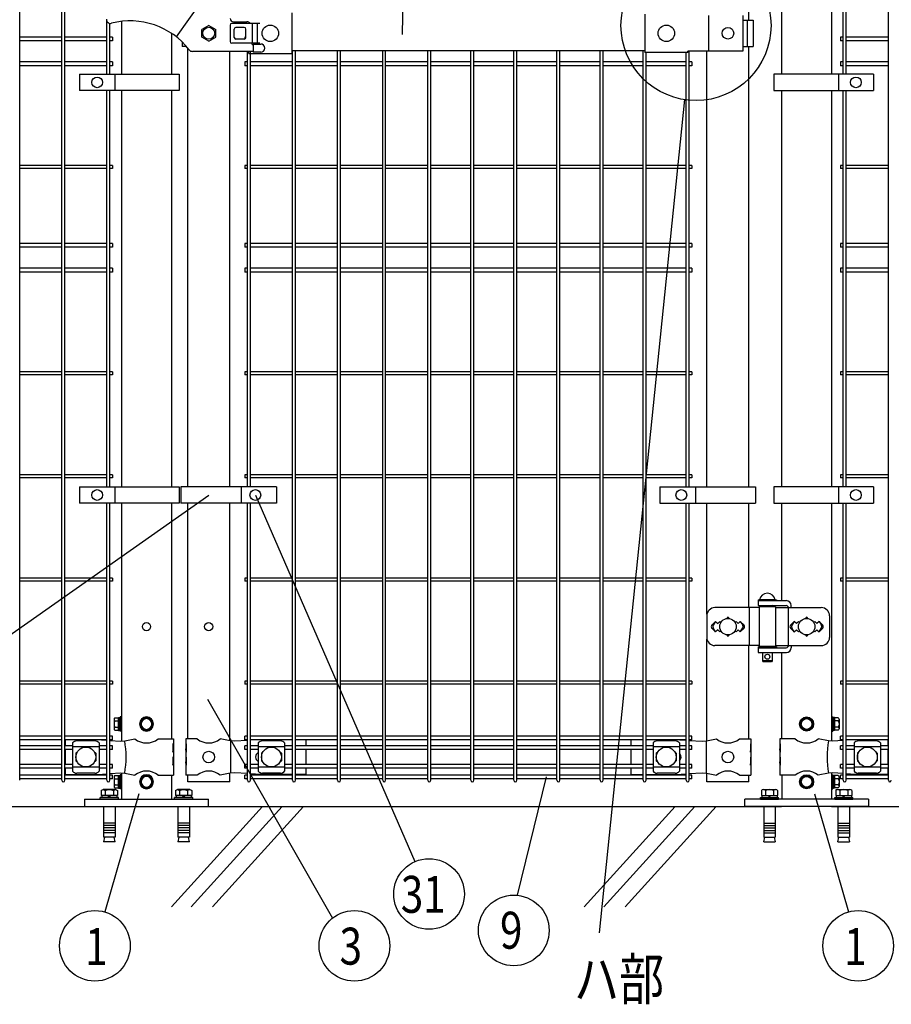
# Model space of a CAD drawing. Units: millimetres. Extents: x 98 to 7364, y 30 to 5280.
# Drawn here: x 984 to 2040, y 1880 to 3073 of the extents above; entities that cross this region are included whole.
import ezdxf

# ---------------------------------------------------------------- set-up
doc = ezdxf.new("R2010")
doc.units = ezdxf.units.MM
doc.header["$LTSCALE"] = 200
for name, color, linetype in [('HATCH', 2, 'Continuous'), ('MOJI', 6, 'Continuous'), ('SJC', 1, 'Continuous'), ('SJC2', 7, 'Continuous'), ('SUNPOU', 4, 'Continuous'), ('WAKU', 5, 'Continuous')]:
    doc.layers.add(name, color=color, linetype=linetype)
doc.styles.add('EXT08', font='ROMANS.shx', dxfattribs={"width": 0.8, "bigfont": 'EXTFONT.shx'})

# ---------------------------------------------------------------- blocks, each defined once
blk = doc.blocks.new('A$C69540A53')
at = {"layer": 'MOJI'}
for points in [[(0, 107.5), (6.5, 103.7), (6.5, 96.3), (0, 92.5), (-6.5, 96.3), (-6.5, 103.7)], [(0, 37.5), (6.5, 33.7), (6.5, 26.3), (0, 22.5), (-6.5, 26.3), (-6.5, 33.7)]]:
    blk.add_lwpolyline(points, close=True, dxfattribs=at)
for centre, radius in [((0, 100), 8.5), ((0, 100), 7.7), ((0, 100), 6.5), ((0, 30), 8.5), ((0, 30), 7.7), ((0, 30), 6.5)]:
    blk.add_circle(centre, radius, dxfattribs=at)
at = {"layer": 'SJC'}
for p, q in [((75, 9), (-75, 9)), ((-75, 0), (-75, 9)), ((75, 0), (-75, 0)), ((75, 9), (75, 0))]:
    blk.add_line(p, q, dxfattribs=at)
at = {"layer": 'SJC2'}
for p, q in [((-54.8, 19.6), (-54.8, 13.5)), ((-54.8, 13.5), (-35.2, 13.5)), ((-54.2, 13.5), (-54.2, 11)), ((-52.4, 20.5), (-37.6, 20.5)), ((-49.9, 19.6), (-49.9, 13.5)), ((-45, 13.5), (-46.4, 11)), ((-45, 11), (-43.6, 13.5)), ((-40.1, 19.6), (-40.1, 13.5)), ((-35.8, 13.5), (-35.8, 11)), ((-35.2, 19.6), (-35.2, 13.5)), ((35.2, 19.6), (35.2, 13.5)), ((35.2, 13.5), (54.8, 13.5)), ((35.8, 13.5), (35.8, 11)), ((37.6, 20.5), (52.4, 20.5)), ((40.1, 19.6), (40.1, 13.5)), ((45, 13.5), (43.6, 11)), ((45, 11), (46.4, 13.5)), ((49.9, 19.6), (49.9, 13.5)), ((54.2, 13.5), (54.2, 11)), ((54.8, 19.6), (54.8, 13.5)), ((-56, 11), (-34, 11)), ((-56, 9), (-56, 11)), ((-56, 9), (-34, 9)), ((-52, 0), (-52, -37)), ((-38, 0), (-38, -37)), ((-34, 9), (-34, 11)), ((34, 11), (56, 11)), ((34, 9), (34, 11)), ((34, 9), (56, 9)), ((38, 0), (38, -37)), ((52, 0), (52, -37)), ((56, 9), (56, 11)), ((-52, -20), (-38, -20)), ((-52, -23), (-38, -23)), ((38, -20), (52, -20)), ((38, -23), (52, -23)), ((-52, -26), (-38, -26)), ((-52, -29), (-38, -29)), ((-52, -32), (-38, -32)), ((38, -26), (52, -26)), ((38, -29), (52, -29)), ((38, -32), (52, -32)), ((-52, -37), (-38, -37)), ((-52, -42.8), (-50.8, -37)), ((-52, -42.8), (-38, -42.8)), ((-39.2, -37), (-38, -42.8)), ((38, -37), (52, -37)), ((38, -42.8), (39.2, -37)), ((38, -42.8), (52, -42.8)), ((50.8, -37), (52, -42.8))]:
    blk.add_line(p, q, dxfattribs=at)
for centre, radius, start, end in [((-52.4, 16.7), 3.82, 50, 130), ((-45, 6.6), 13.9, 69.3718, 110.6282), ((-37.6, 16.7), 3.82, 50, 130), ((37.6, 16.7), 3.82, 50, 130), ((45, 6.6), 13.9, 69.3718, 110.6282), ((52.4, 16.7), 3.82, 50, 130)]:
    blk.add_arc(centre, radius, start, end, dxfattribs=at)
blk = doc.blocks.new('A$C303D4B9D')
at = {"layer": 'MOJI'}
for p, q in [((-45.5, 28.1), (-45.5, -28.1)), ((-40.1, 37.5), (-18, 37.5)), ((-40.1, 18.7), (-18, 18.7)), ((-18, -38.5), (-18, 38.5)), ((-18, 38.5), (-8, 38.5)), ((-18, 37.5), (-18, -37.5)), ((-8, 2.9), (-18, -2.9)), ((0, 42.5), (-8, 42.5)), ((-8, 42.5), (-8, -42.5)), ((-8, -38.5), (-8, 38.5)), ((0, 42.5), (0, -42.5)), ((-40.1, -18.7), (-18, -18.7)), ((-40.1, -37.5), (-18, -37.5)), ((-18, -38.5), (-8, -38.5)), ((0, -42.5), (-8, -42.5))]:
    blk.add_line(p, q, dxfattribs=at)
for centre, radius, start, end in [((-34.7, 28.1), 10.8, 120, 240), ((-10.4, 0), 35.1, 147.75052, 212.24948), ((-34.7, -28.1), 10.8, 120, 240)]:
    blk.add_arc(centre, radius, start, end, dxfattribs=at)
blk = doc.blocks.new('A$C0D176DAF')
at = {"layer": 'MOJI'}
for p, q in [((-763.6, -876.5), (-733.6, -834.4)), ((-694.6, -858), (-678.6, -858)), ((-624, -847.3), (-624, -896.7)), ((-196, -848.9), (-196, -895.1)), ((-118.9, -850.5), (-118.9, -893.5)), ((-77.2, -850.5), (-77.2, -893.5)), ((-77.2, -856), (-64.8, -856)), ((-71.9, -856), (-71.9, -888)), ((-64.8, -856), (-64.8, -888)), ((-724.6, -862.5), (-733.1, -867.4)), ((-733.1, -876.6), (-733.1, -867.4)), ((-724.6, -862.5), (-716.1, -867.4)), ((-716.1, -876.6), (-716.1, -867.4)), ((-698.6, -862), (-698.6, -882)), ((-662.5, -860), (-696.6, -860)), ((-662.5, -860), (-696.6, -860)), ((-693.6, -877), (-693.6, -867)), ((-681.6, -865), (-691.6, -865)), ((-679.6, -877), (-679.6, -867)), ((-672.1, -860), (-672.1, -884)), ((-665.7, -860), (-665.7, -884)), ((-756.8, -882.5), (-756.8, -888)), ((-724.6, -881.5), (-733.1, -876.6)), ((-724.6, -881.5), (-716.1, -876.6)), ((-681.6, -879), (-691.6, -879)), ((-751.7, -888), (-756.8, -888)), ((-670.6, -894), (-744.4, -894)), ((-662.5, -884), (-696.6, -884)), ((-662.5, -884), (-696.6, -884)), ((-676, -896.7), (-676, -894)), ((-670.6, -885), (-661.6, -885)), ((-670.6, -885), (-670.6, -895)), ((-624, -893), (-196, -893)), ((-77.2, -893.5), (-144, -893.5)), ((-144, -895.1), (-144, -893.5)), ((-77.2, -888), (-64.8, -888)), ((-676, -896.7), (-624, -896.7)), ((-661.6, -895), (-670.6, -895)), ((-144, -895.1), (-196, -895.1)), ((-881, -921.5), (-881, -941.5)), ((-881, -921.5), (-760.5, -921.5)), ((-838.5, -921.5), (-838.5, -941.5)), ((-760.5, -921.5), (-760.5, -941.5)), ((80.9, -921.5), (-39.6, -921.5)), ((-39.6, -921.5), (-39.6, -941.5)), ((38.5, -921.5), (38.5, -941.5)), ((80.9, -921.5), (80.9, -941.5)), ((-760.5, -941.5), (-881, -941.5)), ((-39.6, -941.5), (80.9, -941.5)), ((-881, -1421.5), (-760.5, -1421.5)), ((-881, -1421.5), (-881, -1441.5)), ((-838.5, -1421.5), (-838.5, -1441.5)), ((-760.5, -1421.5), (-760.5, -1441.5)), ((-758.2, -1421.5), (-758.2, -1441.5)), ((-642.3, -1421.5), (-758.2, -1421.5)), ((-685.4, -1421.5), (-685.4, -1441.5)), ((-642.3, -1421.5), (-642.3, -1441.5)), ((-177.8, -1421.5), (-177.8, -1441.5)), ((-177.8, -1421.5), (-61.9, -1421.5)), ((-134.7, -1421.5), (-134.7, -1441.5)), ((-61.9, -1421.5), (-61.9, -1441.5)), ((80.9, -1421.5), (-39.6, -1421.5)), ((-39.6, -1421.5), (-39.6, -1441.5)), ((38.5, -1421.5), (38.5, -1441.5)), ((80.9, -1421.5), (80.9, -1441.5)), ((-760.5, -1441.5), (-881, -1441.5)), ((-642.3, -1441.5), (-758.2, -1441.5)), ((-177.8, -1441.5), (-61.9, -1441.5)), ((-39.6, -1441.5), (80.9, -1441.5)), ((-58.6, -1558.5), (-36.6, -1558.5)), ((-58.6, -1558.5), (-58.6, -1559.5)), ((-58.6, -1559.5), (-58.6, -1565.5)), ((-58.6, -1559.5), (-24.6, -1559.5)), ((-58.6, -1559.5), (-36.6, -1559.5)), ((-38.1, -1558.5), (-57.1, -1558.5)), ((-36.6, -1558.5), (-36.6, -1559.5)), ((-57.6, -1568), (-111.1, -1568)), ((-69.8, -1568), (-69.8, -1614)), ((-58.6, -1565.5), (-25, -1565.5)), ((-57.6, -1567), (-57.6, -1615)), ((-37.6, -1567), (-57.6, -1567)), ((-53.6, -1565.5), (-53.6, -1567)), ((-41.6, -1565.5), (-41.6, -1567)), ((-37.6, -1567), (-37.6, -1615)), ((-37.6, -1568), (17.7, -1568)), ((-22.4, -1567), (-22.4, -1615)), ((-18.6, -1568), (-18.6, -1565.5)), ((-121.1, -1578), (-121.1, -1604)), ((-110.4, -1584.6), (-114.7, -1588.9)), ((-110.4, -1584.6), (-113.4, -1589.4)), ((-110.4, -1584.6), (-107.9, -1587.1)), ((-107.9, -1587.1), (-105.4, -1584.6)), ((-105.4, -1584.6), (-104.1, -1586)), ((-86.8, -1586), (-85.4, -1584.6)), ((-85.4, -1584.6), (-82.9, -1587.1)), ((-82.9, -1587.1), (-80.4, -1584.6)), ((-80.4, -1584.6), (-76.2, -1588.9)), ((-80.4, -1584.6), (-77.5, -1589.4)), ((-15, -1584.6), (-19.3, -1588.9)), ((-15, -1584.6), (-18, -1589.4)), ((-12.5, -1587.1), (-15, -1584.6)), ((-10, -1584.6), (-12.5, -1587.1)), ((-8.7, -1586), (-10, -1584.6)), ((10, -1584.6), (8.6, -1586)), ((12.5, -1587.1), (10, -1584.6)), ((15, -1584.6), (12.5, -1587.1)), ((15, -1584.6), (19.2, -1588.9)), ((15, -1584.6), (17.9, -1589.4)), ((27.7, -1578), (27.7, -1604)), ((-114.7, -1593.1), (-110.4, -1597.4)), ((-110.4, -1597.4), (-113.4, -1592.6)), ((-107.9, -1594.9), (-110.4, -1597.4)), ((-105.4, -1597.4), (-107.9, -1594.9)), ((-104.1, -1596), (-105.4, -1597.4)), ((-85.4, -1597.4), (-86.8, -1596)), ((-82.9, -1594.9), (-85.4, -1597.4)), ((-80.4, -1597.4), (-82.9, -1594.9)), ((-80.4, -1597.4), (-77.5, -1592.6)), ((-76.2, -1593.1), (-80.4, -1597.4)), ((-19.3, -1593.1), (-15, -1597.4)), ((-15, -1597.4), (-18, -1592.6)), ((-15, -1597.4), (-12.5, -1594.9)), ((-12.5, -1594.9), (-10, -1597.4)), ((-10, -1597.4), (-8.7, -1596)), ((8.6, -1596), (10, -1597.4)), ((10, -1597.4), (12.5, -1594.9)), ((12.5, -1594.9), (15, -1597.4)), ((15, -1597.4), (17.9, -1592.6)), ((19.2, -1593.1), (15, -1597.4)), ((-57.6, -1614), (-111.1, -1614)), ((-58.6, -1615.5), (-36.6, -1615.5)), ((-58.6, -1615.5), (-58.6, -1616.5)), ((-58.6, -1616.5), (-58.6, -1622.5)), ((-58.6, -1616.5), (-25, -1616.5)), ((-58.6, -1616.5), (-36.6, -1616.5)), ((-58.6, -1622.5), (-24.6, -1622.5)), ((-37.6, -1615), (-57.6, -1615)), ((-53.6, -1615), (-53.6, -1615.5)), ((-53.6, -1622.5), (-53.6, -1632.5)), ((-41.6, -1615), (-41.6, -1615.5)), ((-41.6, -1622.5), (-41.6, -1632.5)), ((-37.6, -1614), (17.7, -1614)), ((-36.6, -1615.5), (-36.6, -1616.5)), ((-18.6, -1614), (-18.6, -1616.5)), ((-41.6, -1632.5), (-53.6, -1632.5)), ((-53.6, -1632.5), (-52.6, -1633.5)), ((-42.6, -1633.5), (-52.6, -1633.5)), ((-41.6, -1632.5), (-42.6, -1633.5)), ((-898.5, -1728.2), (-898.5, -1735.3)), ((-862.5, -1729.4), (-884.5, -1729.4)), ((-854.6, -1728.2), (-848, -1728.7)), ((-844.4, -1728.9), (-831.3, -1729.8)), ((-831.3, -1729.8), (-826.4, -1729.5)), ((-826.4, -1729.5), (-814, -1727)), ((-786.1, -1727), (-767.4, -1727)), ((-767.4, -1727), (-767.4, -1733)), ((-738.6, -1727), (-752.4, -1727)), ((-752.4, -1727), (-752.4, -1733)), ((-698.8, -1729.5), (-710.7, -1727)), ((-693.5, -1729.8), (-698.8, -1729.5)), ((-698.4, -1729.5), (-698.4, -1768.5)), ((-698.4, -1729.5), (-698.4, -1768.5)), ((-677.7, -1728.9), (-693.5, -1729.8)), ((-666.3, -1728.2), (-674.1, -1728.7)), ((-637.6, -1729.4), (-659.6, -1729.4)), ((-606.9, -1728.2), (-606.9, -1735.3)), ((-213.1, -1728.2), (-213.1, -1735.3)), ((-159.2, -1729.4), (-181.2, -1729.4)), ((-153.8, -1728.2), (-145.9, -1728.7)), ((-142.3, -1728.9), (-126.6, -1729.8)), ((-126.6, -1729.8), (-121.3, -1729.5)), ((-121.7, -1729.5), (-121.7, -1768.5)), ((-121.3, -1729.5), (-109.4, -1727)), ((-81.5, -1727), (-67.6, -1727)), ((-67.6, -1727), (-67.6, -1733)), ((-14, -1727), (-32.6, -1727)), ((-32.6, -1727), (-32.6, -1733)), ((26.4, -1729.5), (13.9, -1727)), ((31.2, -1729.8), (26.4, -1729.5)), ((44.3, -1728.9), (31.2, -1729.8)), ((54.6, -1728.2), (47.9, -1728.7)), ((84.5, -1729.4), (62.5, -1729.4)), ((98.5, -1728.2), (98.5, -1735.3)), ((-898.5, -1739.8), (-898.5, -1758.1)), ((-889.5, -1731.8), (-889.5, -1766.2)), ((-857.5, -1736.8), (-889.5, -1736.8)), ((-857.5, -1731.8), (-857.5, -1766.2)), ((-767.4, -1733), (-768, -1733)), ((-768, -1733), (-768, -1743)), ((-768, -1743), (-767.4, -1739)), ((-767.4, -1733), (-767.4, -1755)), ((-767.4, -1739), (-767.4, -1749)), ((-751.9, -1733), (-752.4, -1733)), ((-752.4, -1733), (-752.4, -1755)), ((-752.4, -1739), (-752.4, -1749)), ((-751.9, -1743), (-752.4, -1739)), ((-751.9, -1733), (-751.9, -1743)), ((-664.6, -1731.8), (-664.6, -1766.2)), ((-632.6, -1736.8), (-664.6, -1736.8)), ((-632.6, -1731.8), (-632.6, -1766.2)), ((-606.9, -1739.8), (-606.9, -1758.1)), ((-213.1, -1739.8), (-213.1, -1758.1)), ((-186.2, -1731.8), (-186.2, -1766.2)), ((-154.2, -1736.8), (-186.2, -1736.8)), ((-154.2, -1731.8), (-154.2, -1766.2)), ((-68.1, -1733), (-67.6, -1733)), ((-68.1, -1733), (-68.1, -1743)), ((-68.1, -1743), (-67.6, -1739)), ((-67.6, -1733), (-67.6, -1755)), ((-67.6, -1739), (-67.6, -1749)), ((-32.6, -1733), (-32, -1733)), ((-32.6, -1733), (-32.6, -1755)), ((-32.6, -1739), (-32.6, -1749)), ((-32, -1743), (-32.6, -1739)), ((-32, -1733), (-32, -1743)), ((57.5, -1731.8), (57.5, -1766.2)), ((89.5, -1736.8), (57.5, -1736.8)), ((89.5, -1731.8), (89.5, -1766.2)), ((98.5, -1739.8), (98.5, -1758.1)), ((-885.5, -1744.5), (-885.5, -1753.5)), ((-884.5, -1743.5), (-884.2, -1743.5)), ((-862.9, -1743.5), (-862.5, -1743.5)), ((-861.5, -1744.5), (-861.5, -1753.5)), ((-767.4, -1749), (-768, -1749)), ((-768, -1749), (-768, -1759)), ((-751.9, -1749), (-752.4, -1749)), ((-751.9, -1749), (-751.9, -1759)), ((-660.6, -1744.5), (-660.6, -1753.5)), ((-659.6, -1743.5), (-659.3, -1743.5)), ((-637.9, -1743.5), (-637.6, -1743.5)), ((-636.6, -1744.5), (-636.6, -1753.5)), ((-182.2, -1744.5), (-182.2, -1753.5)), ((-181.2, -1743.5), (-180.9, -1743.5)), ((-159.6, -1743.5), (-159.2, -1743.5)), ((-158.2, -1744.5), (-158.2, -1753.5)), ((-68.1, -1749), (-67.6, -1749)), ((-68.1, -1749), (-68.1, -1759)), ((-32.6, -1749), (-32, -1749)), ((-32, -1749), (-32, -1759)), ((61.5, -1744.5), (61.5, -1753.5)), ((62.5, -1743.5), (62.8, -1743.5)), ((84.1, -1743.5), (84.5, -1743.5)), ((85.5, -1744.5), (85.5, -1753.5)), ((-898.5, -1762.6), (-898.5, -1770)), ((-857.5, -1761.2), (-889.5, -1761.2)), ((-884.5, -1754.5), (-884.2, -1754.5)), ((-862.9, -1754.5), (-862.5, -1754.5)), ((-768, -1759), (-767.4, -1755)), ((-767.4, -1755), (-767.4, -1771)), ((-752.4, -1755), (-752.4, -1771)), ((-751.9, -1759), (-752.4, -1755)), ((-632.6, -1761.2), (-664.6, -1761.2)), ((-659.6, -1754.5), (-659.3, -1754.5)), ((-637.9, -1754.5), (-637.6, -1754.5)), ((-606.9, -1762.6), (-606.9, -1770)), ((-213.1, -1762.6), (-213.1, -1770)), ((-154.2, -1761.2), (-186.2, -1761.2)), ((-181.2, -1754.5), (-180.9, -1754.5)), ((-159.6, -1754.5), (-159.2, -1754.5)), ((-68.1, -1759), (-67.6, -1755)), ((-67.6, -1755), (-67.6, -1771)), ((-32.6, -1755), (-32.6, -1771)), ((-32, -1759), (-32.6, -1755)), ((89.5, -1761.2), (57.5, -1761.2)), ((62.5, -1754.5), (62.8, -1754.5)), ((84.1, -1754.5), (84.5, -1754.5)), ((98.5, -1762.6), (98.5, -1770)), ((-898.5, -1770), (-858.5, -1770)), ((-862.5, -1768.6), (-884.5, -1768.6)), ((-858.5, -1770), (-848, -1769.3)), ((-844.4, -1769.1), (-831.3, -1768.3)), ((-831.3, -1768.3), (-826.4, -1768.5)), ((-826.4, -1768.5), (-814, -1771)), ((-786.1, -1771), (-767.4, -1771)), ((-738.6, -1771), (-752.4, -1771)), ((-698.8, -1768.5), (-710.7, -1771)), ((-693.5, -1768.3), (-698.8, -1768.5)), ((-677.7, -1769.1), (-693.5, -1768.3)), ((-661.8, -1770), (-674.1, -1769.3)), ((-623.1, -1770), (-661.8, -1770)), ((-637.6, -1768.6), (-659.6, -1768.6)), ((-606.9, -1770), (-619.5, -1770)), ((-213.1, -1770), (-198.2, -1770)), ((-194.6, -1770), (-158.3, -1770)), ((-159.2, -1768.6), (-181.2, -1768.6)), ((-158.3, -1770), (-145.9, -1769.3)), ((-142.3, -1769.1), (-126.6, -1768.3)), ((-126.6, -1768.3), (-121.3, -1768.5)), ((-121.3, -1768.5), (-109.4, -1771)), ((-81.5, -1771), (-67.6, -1771)), ((-14, -1771), (-32.6, -1771)), ((26.4, -1768.5), (13.9, -1771)), ((31.2, -1768.3), (26.4, -1768.5)), ((44.3, -1769.1), (31.2, -1768.3)), ((58.5, -1770), (47.9, -1769.3)), ((98.5, -1770), (58.5, -1770)), ((84.5, -1768.6), (62.5, -1768.6))]:
    blk.add_line(p, q, dxfattribs=at)
for centre, radius in [((-724.6, -872), 7.25), ((-650, -872), 10), ((-170, -872), 10), ((-95.4, -872), 7), ((-859.8, -931.5), 6.5), ((59.7, -931.5), 6.5), ((-859.8, -1431.5), 6.5), ((-668.1, -1431.5), 6.5), ((-151.9, -1431.5), 6.5), ((59.7, -1431.5), 6.5), ((-95.4, -1591), 10), ((0, -1591), 10), ((-47.6, -1627.5), 3), ((-873.5, -1749), 12), ((-648.6, -1749), 12), ((-170.2, -1749), 12), ((73.5, -1749), 12), ((-724.6, -1749), 7), ((-95.4, -1749), 7)]:
    blk.add_circle(centre, radius, dxfattribs=at)
for centre, radius, start, end in [((-843.6, -855.1), 5, 180, 284.6333), ((-819.6, -947), 90, 37.6276, 104.6333), ((-694.6, -854), 4, 180, 270), ((-678.6, -864), 6, 41.8103, 90), ((-696.6, -862), 2, 90, 180), ((-691.6, -867), 2, 90, 180), ((-681.6, -867), 2, 0, 90), ((-696.6, -882), 2, 180, 270), ((-691.6, -877), 2, 180, 270), ((-681.6, -877), 2, 270, 0), ((-744.4, -889), 5, 217.6276, 270), ((-670.6, -884), 2, 180, 270), ((-661.6, -890), 5, 270, 90), ((-47.6, -1560.1), 9.64, 9.7982, 170.2018), ((-24.6, -1565.5), 6, 0, 90), ((-111.1, -1578), 10, 90, 180), ((-42.1, -1568.5), 3, 30, 80.8298), ((-25, -1568.5), 3, 30, 90), ((17.7, -1578), 10, 0, 90), ((-95.4, -1580.6), 1, 336.0578, 203.9422), ((0, -1580.6), 1, 336.0578, 203.9422), ((-112.6, -1591), 3, 135, 225), ((-110.8, -1591), 3, 148.6512, 211.3488), ((-80.1, -1591), 3, 328.6512, 31.3488), ((-78.3, -1591), 3, 315, 45), ((-17.2, -1591), 3, 135, 225), ((-15.4, -1591), 3, 148.6516, 211.3484), ((15.3, -1591), 3, 328.6516, 31.3484), ((17.1, -1591), 3, 315, 45), ((-111.1, -1604), 10, 180, 270), ((-95.4, -1601.4), 1, 156.0578, 23.9422), ((0, -1601.4), 1, 156.0578, 23.9422), ((17.7, -1604), 10, 270, 0), ((-42.1, -1613.5), 3, 318.1897, 330), ((-25, -1613.5), 3, 270, 330), ((-24.6, -1616.5), 6, 270, 0), ((-883.8, -1737.2), 7.88, 95.0929, 136.3251), ((-863.2, -1737.2), 7.88, 43.6749, 84.9071), ((-934.5, -1749), 109.8, 349.786, 10.214), ((-800, -1710), 22, 230.6066, 309.3934), ((-724.6, -1710), 22, 230.6066, 309.3934), ((-658.9, -1737.2), 7.88, 95.0929, 136.3251), ((-638.3, -1737.2), 7.88, 43.6749, 84.9071), ((-180.5, -1737.2), 7.88, 95.0929, 136.3251), ((-159.9, -1737.2), 7.88, 43.6749, 84.9071), ((-95.4, -1710), 22, 230.6066, 309.3934), ((0, -1710), 22, 230.6066, 309.3934), ((134.5, -1749), 109.8, 169.786, 190.214), ((63.2, -1737.2), 7.88, 95.0929, 136.3251), ((83.8, -1737.2), 7.88, 43.6749, 84.9071), ((-884.5, -1744.5), 1, 90, 180), ((-884.5, -1753.5), 1, 180, 270), ((-862.5, -1744.5), 1, 0, 90), ((-862.5, -1753.5), 1, 270, 0), ((-661.9, -1749), 6, 116.7437, 243.2563), ((-659.6, -1744.5), 1, 90, 180), ((-659.6, -1753.5), 1, 180, 270), ((-637.6, -1744.5), 1, 0, 90), ((-637.6, -1753.5), 1, 270, 0), ((-181.2, -1744.5), 1, 90, 180), ((-181.2, -1753.5), 1, 180, 270), ((-159.2, -1744.5), 1, 0, 90), ((-159.2, -1753.5), 1, 270, 0), ((-158.2, -1749), 6, 310.6674, 49.3326), ((62.5, -1744.5), 1, 90, 180), ((62.5, -1753.5), 1, 180, 270), ((84.5, -1744.5), 1, 0, 90), ((84.5, -1753.5), 1, 270, 0), ((-883.8, -1760.8), 7.88, 223.6749, 264.9071), ((-863.2, -1760.8), 7.88, 275.0929, 316.3251), ((-800, -1788), 22, 50.6066, 129.3934), ((-724.6, -1788), 22, 50.6066, 129.3934), ((-658.9, -1760.8), 7.88, 223.6749, 264.9071), ((-638.3, -1760.8), 7.88, 275.0929, 316.3251), ((-180.5, -1760.8), 7.88, 223.6749, 264.9071), ((-159.9, -1760.8), 7.88, 275.0929, 316.3251), ((-95.4, -1788), 22, 50.6066, 129.3934), ((0, -1788), 22, 50.6066, 129.3934), ((63.2, -1760.8), 7.88, 223.6749, 264.9071), ((83.8, -1760.8), 7.88, 275.0929, 316.3251)]:
    blk.add_arc(centre, radius, start, end, dxfattribs=at)
at = {"layer": 'SJC'}
for p, q in [((99, -1777.2), (99, -10.8)), ((-70, -856), (-70, -411.5)), ((-30.3, -411.5), (-30.3, -921.5)), ((30.2, -411.5), (30.2, -921.5)), ((44.3, -921.5), (44.3, -411.5)), ((47.9, -921.5), (47.9, -411.5)), ((-953.7, -1777.2), (-953.7, -570.2)), ((-902.6, -1777.2), (-902.6, -570.2)), ((-899, -1777.2), (-899, -570.2)), ((-848, -921.5), (-848, -857.5)), ((-830.3, -857.6), (-830.3, -921.5)), ((-844.4, -921.5), (-844.4, -860)), ((-902.6, -876.8), (-953.7, -876.8)), ((-902.6, -881.3), (-953.7, -881.3)), ((-848, -876.8), (-899, -876.8)), ((-848, -881.3), (-899, -881.3)), ((-841.2, -876.8), (-844.4, -876.8)), ((-841.2, -881.3), (-844.4, -881.3)), ((-841.2, -876.8), (-841.2, -881.3)), ((-769.8, -872.1), (-769.8, -921.5)), ((-679.6, -876.8), (-680.9, -876.8)), ((-680.9, -876.8), (-680.9, -878.9)), ((44.3, -876.8), (41.1, -876.8)), ((41.1, -876.8), (41.1, -881.3)), ((44.3, -881.3), (41.1, -881.3)), ((99, -876.8), (47.9, -876.8)), ((99, -881.3), (47.9, -881.3)), ((-750, -1421.5), (-750, -889.9)), ((-699.2, -1421.5), (-699.2, -894)), ((-677.7, -1421.5), (-677.7, -894)), ((-674.1, -1421.5), (-674.1, -894)), ((-623.1, -1777.2), (-623.1, -893)), ((-619.5, -1777.2), (-619.5, -893)), ((-568.5, -1777.2), (-568.5, -893)), ((-564.9, -1777.2), (-564.9, -893)), ((-513.8, -1777.2), (-513.8, -893)), ((-510.2, -1777.2), (-510.2, -893)), ((-459.2, -1777.2), (-459.2, -893)), ((-455.6, -1777.2), (-455.6, -893)), ((-407, -1777.2), (-407, -893)), ((-403.4, -1777.2), (-403.4, -893)), ((-354.8, -1777.2), (-354.8, -893)), ((-351.2, -1777.2), (-351.2, -893)), ((-302.6, -1777.2), (-302.6, -893)), ((-299, -1777.2), (-299, -893)), ((-250.4, -1777.2), (-250.4, -893)), ((-246.8, -1777.2), (-246.8, -893)), ((-198.2, -1777.2), (-198.2, -893)), ((-142.3, -1421.5), (-142.3, -893.5)), ((-120.8, -1421.5), (-120.8, -893.5)), ((-70, -1421.5), (-70, -888)), ((-902.6, -906.8), (-953.7, -906.8)), ((-848, -906.8), (-899, -906.8)), ((-841.2, -906.8), (-844.4, -906.8)), ((-841.2, -906.8), (-841.2, -911.3)), ((-677.7, -906.8), (-680.9, -906.8)), ((-680.9, -906.8), (-680.9, -911.3)), ((-623.1, -906.8), (-674.1, -906.8)), ((-568.5, -906.8), (-619.5, -906.8)), ((-513.8, -906.8), (-564.9, -906.8)), ((-459.2, -906.8), (-510.2, -906.8)), ((-407, -906.8), (-455.6, -906.8)), ((-354.8, -906.8), (-403.4, -906.8)), ((-302.6, -906.8), (-351.2, -906.8)), ((-250.4, -906.8), (-299, -906.8)), ((-198.2, -906.8), (-246.8, -906.8)), ((-194.6, -1777.2), (-194.6, -895.1)), ((-145.9, -906.8), (-194.6, -906.8)), ((-145.9, -1421.5), (-145.9, -895.1)), ((-139.1, -906.8), (-142.3, -906.8)), ((-139.1, -906.8), (-139.1, -911.3)), ((44.3, -906.8), (41.1, -906.8)), ((41.1, -906.8), (41.1, -911.3)), ((99, -906.8), (47.9, -906.8)), ((-902.6, -911.3), (-953.7, -911.3)), ((-848, -911.3), (-899, -911.3)), ((-841.2, -911.3), (-844.4, -911.3)), ((-677.7, -911.3), (-680.9, -911.3)), ((-623.1, -911.3), (-674.1, -911.3)), ((-568.5, -911.3), (-619.5, -911.3)), ((-513.8, -911.3), (-564.9, -911.3)), ((-459.2, -911.3), (-510.2, -911.3)), ((-407, -911.3), (-455.6, -911.3)), ((-354.8, -911.3), (-403.4, -911.3)), ((-302.6, -911.3), (-351.2, -911.3)), ((-250.4, -911.3), (-299, -911.3)), ((-198.2, -911.3), (-246.8, -911.3)), ((-145.9, -911.3), (-194.6, -911.3)), ((-139.1, -911.3), (-142.3, -911.3)), ((44.3, -911.3), (41.1, -911.3)), ((99, -911.3), (47.9, -911.3)), ((-848, -1421.5), (-848, -941.5)), ((-844.4, -1421.5), (-844.4, -941.5)), ((-830.3, -941.5), (-830.3, -1421.5)), ((-769.8, -941.5), (-769.8, -1421.5)), ((-30.3, -941.5), (-30.3, -1421.5)), ((30.2, -941.5), (30.2, -1421.5)), ((44.3, -1421.5), (44.3, -941.5)), ((47.9, -1421.5), (47.9, -941.5)), ((-902.6, -1032.2), (-953.7, -1032.2)), ((-902.6, -1035.8), (-953.7, -1035.8)), ((-848, -1032.2), (-899, -1032.2)), ((-848, -1035.8), (-899, -1035.8)), ((-841.2, -1032.2), (-844.4, -1032.2)), ((-841.2, -1035.8), (-844.4, -1035.8)), ((-841.2, -1032.2), (-841.2, -1035.8)), ((-677.7, -1032.2), (-680.9, -1032.2)), ((-680.9, -1032.2), (-680.9, -1035.8)), ((-677.7, -1035.8), (-680.9, -1035.8)), ((-623.1, -1032.2), (-674.1, -1032.2)), ((-623.1, -1035.8), (-674.1, -1035.8)), ((-568.5, -1032.2), (-619.5, -1032.2)), ((-568.5, -1035.8), (-619.5, -1035.8)), ((-513.8, -1032.2), (-564.9, -1032.2)), ((-513.8, -1035.8), (-564.9, -1035.8)), ((-459.2, -1032.2), (-510.2, -1032.2)), ((-459.2, -1035.8), (-510.2, -1035.8)), ((-407, -1032.2), (-455.6, -1032.2)), ((-407, -1035.8), (-455.6, -1035.8)), ((-354.8, -1032.2), (-403.4, -1032.2)), ((-354.8, -1035.8), (-403.4, -1035.8)), ((-302.6, -1032.2), (-351.2, -1032.2)), ((-302.6, -1035.8), (-351.2, -1035.8)), ((-250.4, -1032.2), (-299, -1032.2)), ((-250.4, -1035.8), (-299, -1035.8)), ((-198.2, -1032.2), (-246.8, -1032.2)), ((-198.2, -1035.8), (-246.8, -1035.8)), ((-145.9, -1032.2), (-194.6, -1032.2)), ((-145.9, -1035.8), (-194.6, -1035.8)), ((-139.1, -1032.2), (-142.3, -1032.2)), ((-139.1, -1035.8), (-142.3, -1035.8)), ((-139.1, -1032.2), (-139.1, -1035.8)), ((44.3, -1032.2), (41.1, -1032.2)), ((41.1, -1032.2), (41.1, -1035.8)), ((44.3, -1035.8), (41.1, -1035.8)), ((99, -1032.2), (47.9, -1032.2)), ((99, -1035.8), (47.9, -1035.8)), ((-902.6, -1126.8), (-953.7, -1126.8)), ((-902.6, -1131.3), (-953.7, -1131.3)), ((-848, -1126.8), (-899, -1126.8)), ((-848, -1131.3), (-899, -1131.3)), ((-841.2, -1126.8), (-844.4, -1126.8)), ((-841.2, -1131.3), (-844.4, -1131.3)), ((-841.2, -1126.8), (-841.2, -1131.3)), ((-677.7, -1126.8), (-680.9, -1126.8)), ((-680.9, -1126.8), (-680.9, -1131.3)), ((-677.7, -1131.3), (-680.9, -1131.3)), ((-623.1, -1126.8), (-674.1, -1126.8)), ((-623.1, -1131.3), (-674.1, -1131.3)), ((-568.5, -1126.8), (-619.5, -1126.8)), ((-568.5, -1131.3), (-619.5, -1131.3)), ((-513.8, -1126.8), (-564.9, -1126.8)), ((-513.8, -1131.3), (-564.9, -1131.3)), ((-459.2, -1126.8), (-510.2, -1126.8)), ((-459.2, -1131.3), (-510.2, -1131.3)), ((-407, -1126.8), (-455.6, -1126.8)), ((-407, -1131.3), (-455.6, -1131.3)), ((-354.8, -1126.8), (-403.4, -1126.8)), ((-354.8, -1131.3), (-403.4, -1131.3)), ((-302.6, -1126.8), (-351.2, -1126.8)), ((-302.6, -1131.3), (-351.2, -1131.3)), ((-250.4, -1126.8), (-299, -1126.8)), ((-250.4, -1131.3), (-299, -1131.3)), ((-198.2, -1126.8), (-246.8, -1126.8)), ((-198.2, -1131.3), (-246.8, -1131.3)), ((-145.9, -1126.8), (-194.6, -1126.8)), ((-145.9, -1131.3), (-194.6, -1131.3)), ((-139.1, -1126.8), (-142.3, -1126.8)), ((-139.1, -1131.3), (-142.3, -1131.3)), ((-139.1, -1126.8), (-139.1, -1131.3)), ((44.3, -1126.8), (41.1, -1126.8)), ((41.1, -1126.8), (41.1, -1131.3)), ((44.3, -1131.3), (41.1, -1131.3)), ((99, -1126.8), (47.9, -1126.8)), ((99, -1131.3), (47.9, -1131.3)), ((-902.6, -1156.8), (-953.7, -1156.8)), ((-848, -1156.8), (-899, -1156.8)), ((-841.2, -1156.8), (-844.4, -1156.8)), ((-841.2, -1156.8), (-841.2, -1161.3)), ((-677.7, -1156.8), (-680.9, -1156.8)), ((-680.9, -1156.8), (-680.9, -1161.3)), ((-623.1, -1156.8), (-674.1, -1156.8)), ((-568.5, -1156.8), (-619.5, -1156.8)), ((-513.8, -1156.8), (-564.9, -1156.8)), ((-459.2, -1156.8), (-510.2, -1156.8)), ((-407, -1156.8), (-455.6, -1156.8)), ((-354.8, -1156.8), (-403.4, -1156.8)), ((-302.6, -1156.8), (-351.2, -1156.8)), ((-250.4, -1156.8), (-299, -1156.8)), ((-198.2, -1156.8), (-246.8, -1156.8)), ((-145.9, -1156.8), (-194.6, -1156.8)), ((-139.1, -1156.8), (-142.3, -1156.8)), ((-139.1, -1156.8), (-139.1, -1161.3)), ((44.3, -1156.8), (41.1, -1156.8)), ((41.1, -1156.8), (41.1, -1161.3)), ((99, -1156.8), (47.9, -1156.8)), ((-902.6, -1161.3), (-953.7, -1161.3)), ((-848, -1161.3), (-899, -1161.3)), ((-841.2, -1161.3), (-844.4, -1161.3)), ((-677.7, -1161.3), (-680.9, -1161.3)), ((-623.1, -1161.3), (-674.1, -1161.3)), ((-568.5, -1161.3), (-619.5, -1161.3)), ((-513.8, -1161.3), (-564.9, -1161.3)), ((-459.2, -1161.3), (-510.2, -1161.3)), ((-407, -1161.3), (-455.6, -1161.3)), ((-354.8, -1161.3), (-403.4, -1161.3)), ((-302.6, -1161.3), (-351.2, -1161.3)), ((-250.4, -1161.3), (-299, -1161.3)), ((-198.2, -1161.3), (-246.8, -1161.3)), ((-145.9, -1161.3), (-194.6, -1161.3)), ((-139.1, -1161.3), (-142.3, -1161.3)), ((44.3, -1161.3), (41.1, -1161.3)), ((99, -1161.3), (47.9, -1161.3)), ((-902.6, -1282.2), (-953.7, -1282.2)), ((-902.6, -1285.8), (-953.7, -1285.8)), ((-848, -1282.2), (-899, -1282.2)), ((-848, -1285.8), (-899, -1285.8)), ((-841.2, -1282.2), (-844.4, -1282.2)), ((-841.2, -1285.8), (-844.4, -1285.8)), ((-841.2, -1282.2), (-841.2, -1285.8)), ((-677.7, -1282.2), (-680.9, -1282.2)), ((-680.9, -1282.2), (-680.9, -1285.8)), ((-677.7, -1285.8), (-680.9, -1285.8)), ((-623.1, -1282.2), (-674.1, -1282.2)), ((-623.1, -1285.8), (-674.1, -1285.8)), ((-568.5, -1282.2), (-619.5, -1282.2)), ((-568.5, -1285.8), (-619.5, -1285.8)), ((-513.8, -1282.2), (-564.9, -1282.2)), ((-513.8, -1285.8), (-564.9, -1285.8)), ((-459.2, -1282.2), (-510.2, -1282.2)), ((-459.2, -1285.8), (-510.2, -1285.8)), ((-407, -1282.2), (-455.6, -1282.2)), ((-407, -1285.8), (-455.6, -1285.8)), ((-354.8, -1282.2), (-403.4, -1282.2)), ((-354.8, -1285.8), (-403.4, -1285.8)), ((-302.6, -1282.2), (-351.2, -1282.2)), ((-302.6, -1285.8), (-351.2, -1285.8)), ((-250.4, -1282.2), (-299, -1282.2)), ((-250.4, -1285.8), (-299, -1285.8)), ((-198.2, -1282.2), (-246.8, -1282.2)), ((-198.2, -1285.8), (-246.8, -1285.8)), ((-145.9, -1282.2), (-194.6, -1282.2)), ((-145.9, -1285.8), (-194.6, -1285.8)), ((-139.1, -1282.2), (-142.3, -1282.2)), ((-139.1, -1285.8), (-142.3, -1285.8)), ((-139.1, -1282.2), (-139.1, -1285.8)), ((44.3, -1282.2), (41.1, -1282.2)), ((41.1, -1282.2), (41.1, -1285.8)), ((44.3, -1285.8), (41.1, -1285.8)), ((99, -1282.2), (47.9, -1282.2)), ((99, -1285.8), (47.9, -1285.8)), ((-902.6, -1407.2), (-953.7, -1407.2)), ((-848, -1407.2), (-899, -1407.2)), ((-841.2, -1407.2), (-844.4, -1407.2)), ((-841.2, -1407.2), (-841.2, -1410.8)), ((-677.7, -1407.2), (-680.9, -1407.2)), ((-680.9, -1407.2), (-680.9, -1410.8)), ((-623.1, -1407.2), (-674.1, -1407.2)), ((-568.5, -1407.2), (-619.5, -1407.2)), ((-513.8, -1407.2), (-564.9, -1407.2)), ((-459.2, -1407.2), (-510.2, -1407.2)), ((-407, -1407.2), (-455.6, -1407.2)), ((-354.8, -1407.2), (-403.4, -1407.2)), ((-302.6, -1407.2), (-351.2, -1407.2)), ((-250.4, -1407.2), (-299, -1407.2)), ((-198.2, -1407.2), (-246.8, -1407.2)), ((-145.9, -1407.2), (-194.6, -1407.2)), ((-139.1, -1407.2), (-142.3, -1407.2)), ((-139.1, -1407.2), (-139.1, -1410.8)), ((44.3, -1407.2), (41.1, -1407.2)), ((41.1, -1407.2), (41.1, -1410.8)), ((99, -1407.2), (47.9, -1407.2)), ((-902.6, -1410.8), (-953.7, -1410.8)), ((-848, -1410.8), (-899, -1410.8)), ((-841.2, -1410.8), (-844.4, -1410.8)), ((-677.7, -1410.8), (-680.9, -1410.8)), ((-623.1, -1410.8), (-674.1, -1410.8)), ((-568.5, -1410.8), (-619.5, -1410.8)), ((-513.8, -1410.8), (-564.9, -1410.8)), ((-459.2, -1410.8), (-510.2, -1410.8)), ((-407, -1410.8), (-455.6, -1410.8)), ((-354.8, -1410.8), (-403.4, -1410.8)), ((-302.6, -1410.8), (-351.2, -1410.8)), ((-250.4, -1410.8), (-299, -1410.8)), ((-198.2, -1410.8), (-246.8, -1410.8)), ((-145.9, -1410.8), (-194.6, -1410.8)), ((-139.1, -1410.8), (-142.3, -1410.8)), ((44.3, -1410.8), (41.1, -1410.8)), ((99, -1410.8), (47.9, -1410.8)), ((-848, -1777.2), (-848, -1441.5)), ((-844.4, -1777.2), (-844.4, -1441.5)), ((-830.3, -1441.5), (-830.3, -1729.7)), ((-769.8, -1441.5), (-769.8, -1727)), ((-750, -1727), (-750, -1441.5)), ((-699.2, -1729.4), (-699.2, -1441.5)), ((-677.7, -1777.2), (-677.7, -1441.5)), ((-674.1, -1777.2), (-674.1, -1441.5)), ((-145.9, -1777.2), (-145.9, -1441.5)), ((-142.3, -1777.2), (-142.3, -1441.5)), ((-120.8, -1575.8), (-120.8, -1441.5)), ((-70, -1568), (-70, -1441.5)), ((-30.3, -1441.5), (-30.3, -1559.5)), ((30.2, -1441.5), (30.2, -1729.7)), ((44.3, -1777.2), (44.3, -1441.5)), ((47.9, -1777.2), (47.9, -1441.5)), ((-902.6, -1532.2), (-953.7, -1532.2)), ((-902.6, -1535.8), (-953.7, -1535.8)), ((-848, -1532.2), (-899, -1532.2)), ((-848, -1535.8), (-899, -1535.8)), ((-841.2, -1532.2), (-844.4, -1532.2)), ((-841.2, -1535.8), (-844.4, -1535.8)), ((-841.2, -1532.2), (-841.2, -1535.8)), ((-677.7, -1532.2), (-680.9, -1532.2)), ((-680.9, -1532.2), (-680.9, -1535.8)), ((-677.7, -1535.8), (-680.9, -1535.8)), ((-623.1, -1532.2), (-674.1, -1532.2)), ((-623.1, -1535.8), (-674.1, -1535.8)), ((-568.5, -1532.2), (-619.5, -1532.2)), ((-568.5, -1535.8), (-619.5, -1535.8)), ((-513.8, -1532.2), (-564.9, -1532.2)), ((-513.8, -1535.8), (-564.9, -1535.8)), ((-459.2, -1532.2), (-510.2, -1532.2)), ((-459.2, -1535.8), (-510.2, -1535.8)), ((-407, -1532.2), (-455.6, -1532.2)), ((-407, -1535.8), (-455.6, -1535.8)), ((-354.8, -1532.2), (-403.4, -1532.2)), ((-354.8, -1535.8), (-403.4, -1535.8)), ((-302.6, -1532.2), (-351.2, -1532.2)), ((-302.6, -1535.8), (-351.2, -1535.8)), ((-250.4, -1532.2), (-299, -1532.2)), ((-250.4, -1535.8), (-299, -1535.8)), ((-198.2, -1532.2), (-246.8, -1532.2)), ((-198.2, -1535.8), (-246.8, -1535.8)), ((-145.9, -1532.2), (-194.6, -1532.2)), ((-145.9, -1535.8), (-194.6, -1535.8)), ((-139.1, -1532.2), (-142.3, -1532.2)), ((-139.1, -1535.8), (-142.3, -1535.8)), ((-139.1, -1532.2), (-139.1, -1535.8)), ((44.3, -1532.2), (41.1, -1532.2)), ((41.1, -1532.2), (41.1, -1535.8)), ((44.3, -1535.8), (41.1, -1535.8)), ((99, -1532.2), (47.9, -1532.2)), ((99, -1535.8), (47.9, -1535.8)), ((-120.8, -1729.4), (-120.8, -1606.2)), ((-70, -1727), (-70, -1614)), ((-30.3, -1622.5), (-30.3, -1727)), ((-902.6, -1657.2), (-953.7, -1657.2)), ((-848, -1657.2), (-899, -1657.2)), ((-841.2, -1657.2), (-844.4, -1657.2)), ((-841.2, -1657.2), (-841.2, -1660.8)), ((-677.7, -1657.2), (-680.9, -1657.2)), ((-680.9, -1657.2), (-680.9, -1660.8)), ((-623.1, -1657.2), (-674.1, -1657.2)), ((-568.5, -1657.2), (-619.5, -1657.2)), ((-513.8, -1657.2), (-564.9, -1657.2)), ((-459.2, -1657.2), (-510.2, -1657.2)), ((-407, -1657.2), (-455.6, -1657.2)), ((-354.8, -1657.2), (-403.4, -1657.2)), ((-302.6, -1657.2), (-351.2, -1657.2)), ((-250.4, -1657.2), (-299, -1657.2)), ((-198.2, -1657.2), (-246.8, -1657.2)), ((-145.9, -1657.2), (-194.6, -1657.2)), ((-139.1, -1657.2), (-142.3, -1657.2)), ((-139.1, -1657.2), (-139.1, -1660.8)), ((44.3, -1657.2), (41.1, -1657.2)), ((41.1, -1657.2), (41.1, -1660.8)), ((99, -1657.2), (47.9, -1657.2)), ((-902.6, -1660.8), (-953.7, -1660.8)), ((-848, -1660.8), (-899, -1660.8)), ((-841.2, -1660.8), (-844.4, -1660.8)), ((-677.7, -1660.8), (-680.9, -1660.8)), ((-623.1, -1660.8), (-674.1, -1660.8)), ((-568.5, -1660.8), (-619.5, -1660.8)), ((-513.8, -1660.8), (-564.9, -1660.8)), ((-459.2, -1660.8), (-510.2, -1660.8)), ((-407, -1660.8), (-455.6, -1660.8)), ((-354.8, -1660.8), (-403.4, -1660.8)), ((-302.6, -1660.8), (-351.2, -1660.8)), ((-250.4, -1660.8), (-299, -1660.8)), ((-198.2, -1660.8), (-246.8, -1660.8)), ((-145.9, -1660.8), (-194.6, -1660.8)), ((-139.1, -1660.8), (-142.3, -1660.8)), ((44.3, -1660.8), (41.1, -1660.8)), ((99, -1660.8), (47.9, -1660.8)), ((-902.6, -1723.7), (-953.7, -1723.7)), ((-902.6, -1728.2), (-953.7, -1728.2)), ((-848, -1723.7), (-899, -1723.7)), ((-848, -1728.2), (-899, -1728.2)), ((-841.2, -1723.7), (-844.4, -1723.7)), ((-841.2, -1728.2), (-844.4, -1728.2)), ((-841.2, -1728.2), (-841.2, -1723.7)), ((-677.7, -1723.7), (-680.9, -1723.7)), ((-680.9, -1728.2), (-680.9, -1723.7)), ((-677.7, -1728.2), (-680.9, -1728.2)), ((-623.1, -1723.7), (-674.1, -1723.7)), ((-623.1, -1728.2), (-674.1, -1728.2)), ((-568.5, -1723.7), (-619.5, -1723.7)), ((-568.5, -1728.2), (-619.5, -1728.2)), ((-513.8, -1723.7), (-564.9, -1723.7)), ((-513.8, -1728.2), (-564.9, -1728.2)), ((-459.2, -1723.7), (-510.2, -1723.7)), ((-459.2, -1728.2), (-510.2, -1728.2)), ((-407, -1723.7), (-455.6, -1723.7)), ((-407, -1728.2), (-455.6, -1728.2)), ((-354.8, -1723.7), (-403.4, -1723.7)), ((-354.8, -1728.2), (-403.4, -1728.2)), ((-302.6, -1723.7), (-351.2, -1723.7)), ((-302.6, -1728.2), (-351.2, -1728.2)), ((-250.4, -1723.7), (-299, -1723.7)), ((-250.4, -1728.2), (-299, -1728.2)), ((-198.2, -1723.7), (-246.8, -1723.7)), ((-198.2, -1728.2), (-246.8, -1728.2)), ((-145.9, -1723.7), (-194.6, -1723.7)), ((-145.9, -1728.2), (-194.6, -1728.2)), ((-139.1, -1723.7), (-142.3, -1723.7)), ((-139.1, -1728.2), (-142.3, -1728.2)), ((-139.1, -1728.2), (-139.1, -1723.7)), ((44.3, -1723.7), (41.1, -1723.7)), ((41.1, -1728.2), (41.1, -1723.7)), ((44.3, -1728.2), (41.1, -1728.2)), ((99, -1723.7), (47.9, -1723.7)), ((99, -1728.2), (47.9, -1728.2)), ((-902.6, -1735.3), (-953.7, -1735.3)), ((-902.6, -1739.8), (-953.7, -1739.8)), ((-889.5, -1735.3), (-899, -1735.3)), ((-889.5, -1739.8), (-899, -1739.8)), ((-848, -1735.3), (-857.5, -1735.3)), ((-848, -1739.8), (-857.5, -1739.8)), ((-841.2, -1735.3), (-844.4, -1735.3)), ((-841.2, -1739.8), (-844.4, -1739.8)), ((-841.2, -1739.8), (-841.2, -1735.3)), ((-677.7, -1735.3), (-680.9, -1735.3)), ((-680.9, -1739.8), (-680.9, -1735.3)), ((-677.7, -1739.8), (-680.9, -1739.8)), ((-664.6, -1735.3), (-674.1, -1735.3)), ((-664.6, -1739.8), (-674.1, -1739.8)), ((-623.1, -1735.3), (-632.6, -1735.3)), ((-623.1, -1739.8), (-632.6, -1739.8)), ((-568.5, -1735.3), (-619.5, -1735.3)), ((-568.5, -1739.8), (-619.5, -1739.8)), ((-513.8, -1735.3), (-564.9, -1735.3)), ((-513.8, -1739.8), (-564.9, -1739.8)), ((-459.2, -1735.3), (-510.2, -1735.3)), ((-459.2, -1739.8), (-510.2, -1739.8)), ((-407, -1735.3), (-455.6, -1735.3)), ((-407, -1739.8), (-455.6, -1739.8)), ((-354.8, -1735.3), (-403.4, -1735.3)), ((-354.8, -1739.8), (-403.4, -1739.8)), ((-302.6, -1735.3), (-351.2, -1735.3)), ((-302.6, -1739.8), (-351.2, -1739.8)), ((-250.4, -1735.3), (-299, -1735.3)), ((-250.4, -1739.8), (-299, -1739.8)), ((-198.2, -1735.3), (-246.8, -1735.3)), ((-198.2, -1739.8), (-246.8, -1739.8)), ((-186.2, -1735.3), (-194.6, -1735.3)), ((-186.2, -1739.8), (-194.6, -1739.8)), ((-145.9, -1735.3), (-154.2, -1735.3)), ((-145.9, -1739.8), (-154.2, -1739.8)), ((-139.1, -1735.3), (-142.3, -1735.3)), ((-139.1, -1739.8), (-142.3, -1739.8)), ((-139.1, -1739.8), (-139.1, -1735.3)), ((44.3, -1735.3), (41.1, -1735.3)), ((41.1, -1739.8), (41.1, -1735.3)), ((44.3, -1739.8), (41.1, -1739.8)), ((57.5, -1735.3), (47.9, -1735.3)), ((57.5, -1739.8), (47.9, -1739.8)), ((99, -1735.3), (89.5, -1735.3)), ((99, -1739.8), (89.5, -1739.8)), ((-902.6, -1758.1), (-953.7, -1758.1)), ((-902.6, -1762.6), (-953.7, -1762.6)), ((-889.5, -1758.1), (-899, -1758.1)), ((-889.5, -1762.6), (-899, -1762.6)), ((-848, -1758.1), (-857.5, -1758.1)), ((-848, -1762.6), (-857.5, -1762.6)), ((-841.2, -1758.1), (-844.4, -1758.1)), ((-841.2, -1762.6), (-844.4, -1762.6)), ((-841.2, -1762.6), (-841.2, -1758.1)), ((-677.7, -1758.1), (-680.9, -1758.1)), ((-680.9, -1762.6), (-680.9, -1758.1)), ((-677.7, -1762.6), (-680.9, -1762.6)), ((-664.6, -1758.1), (-674.1, -1758.1)), ((-664.6, -1762.6), (-674.1, -1762.6)), ((-623.1, -1758.1), (-632.6, -1758.1)), ((-623.1, -1762.6), (-632.6, -1762.6)), ((-568.5, -1758.1), (-619.5, -1758.1)), ((-568.5, -1762.6), (-619.5, -1762.6)), ((-513.8, -1758.1), (-564.9, -1758.1)), ((-513.8, -1762.6), (-564.9, -1762.6)), ((-459.2, -1758.1), (-510.2, -1758.1)), ((-459.2, -1762.6), (-510.2, -1762.6)), ((-407, -1758.1), (-455.6, -1758.1)), ((-407, -1762.6), (-455.6, -1762.6)), ((-354.8, -1758.1), (-403.4, -1758.1)), ((-354.8, -1762.6), (-403.4, -1762.6)), ((-302.6, -1758.1), (-351.2, -1758.1)), ((-302.6, -1762.6), (-351.2, -1762.6)), ((-250.4, -1758.1), (-299, -1758.1)), ((-250.4, -1762.6), (-299, -1762.6)), ((-198.2, -1758.1), (-246.8, -1758.1)), ((-198.2, -1762.6), (-246.8, -1762.6)), ((-186.2, -1758.1), (-194.6, -1758.1)), ((-186.2, -1762.6), (-194.6, -1762.6)), ((-145.9, -1758.1), (-154.2, -1758.1)), ((-145.9, -1762.6), (-154.2, -1762.6)), ((-139.1, -1758.1), (-142.3, -1758.1)), ((-139.1, -1762.6), (-142.3, -1762.6)), ((-139.1, -1762.6), (-139.1, -1758.1)), ((44.3, -1758.1), (41.1, -1758.1)), ((41.1, -1762.6), (41.1, -1758.1)), ((44.3, -1762.6), (41.1, -1762.6)), ((57.5, -1758.1), (47.9, -1758.1)), ((57.5, -1762.6), (47.9, -1762.6)), ((99, -1758.1), (89.5, -1758.1)), ((99, -1762.6), (89.5, -1762.6)), ((-902.6, -1770.9), (-953.7, -1770.9)), ((-902.6, -1775.4), (-953.7, -1775.4)), ((-848, -1770.9), (-899, -1770.9)), ((-848, -1775.4), (-899, -1775.4)), ((-841.2, -1770.9), (-844.4, -1770.9)), ((-841.2, -1775.4), (-844.4, -1775.4)), ((-841.2, -1775.4), (-841.2, -1770.9)), ((-750, -1779), (-750, -1771)), ((-699.2, -1779), (-699.2, -1768.6)), ((-677.7, -1770.9), (-680.9, -1770.9)), ((-680.9, -1775.4), (-680.9, -1770.9)), ((-677.7, -1775.4), (-680.9, -1775.4)), ((-623.1, -1770.9), (-674.1, -1770.9)), ((-623.1, -1775.4), (-674.1, -1775.4)), ((-568.5, -1770.9), (-619.5, -1770.9)), ((-568.5, -1775.4), (-619.5, -1775.4)), ((-513.8, -1770.9), (-564.9, -1770.9)), ((-513.8, -1775.4), (-564.9, -1775.4)), ((-459.2, -1770.9), (-510.2, -1770.9)), ((-459.2, -1775.4), (-510.2, -1775.4)), ((-407, -1770.9), (-455.6, -1770.9)), ((-407, -1775.4), (-455.6, -1775.4)), ((-354.8, -1770.9), (-403.4, -1770.9)), ((-354.8, -1775.4), (-403.4, -1775.4)), ((-302.6, -1770.9), (-351.2, -1770.9)), ((-302.6, -1775.4), (-351.2, -1775.4)), ((-250.4, -1770.9), (-299, -1770.9)), ((-250.4, -1775.4), (-299, -1775.4)), ((-198.2, -1770.9), (-246.8, -1770.9)), ((-198.2, -1775.4), (-246.8, -1775.4)), ((-145.9, -1770.9), (-194.6, -1770.9)), ((-145.9, -1775.4), (-194.6, -1775.4)), ((-139.1, -1770.9), (-142.3, -1770.9)), ((-139.1, -1775.4), (-142.3, -1775.4)), ((-139.1, -1775.4), (-139.1, -1770.9)), ((-120.8, -1779), (-120.8, -1768.6)), ((-70, -1779), (-70, -1771)), ((44.3, -1770.9), (41.1, -1770.9)), ((41.1, -1775.4), (41.1, -1770.9)), ((44.3, -1775.4), (41.1, -1775.4)), ((99, -1770.9), (47.9, -1770.9)), ((99, -1775.4), (47.9, -1775.4)), ((-699.2, -1779), (-750, -1779)), ((-70, -1779), (-120.8, -1779)), ((-1376.2, -1809), (-830.3, -1809)), ((-769.8, -1809), (-30.3, -1809)), ((30.2, -1809), (576.1, -1809))]:
    blk.add_line(p, q, dxfattribs=at)
for centre in [(-800, -1591), (-724.6, -1591)]:
    blk.add_circle(centre, 5, dxfattribs=at)
for centre, start, end in [((-900.8, -1777.2), 180, 270), ((-900.8, -1777.2), 270, 0), ((-846.2, -1777.2), 180, 270), ((-846.2, -1777.2), 270, 0), ((-675.9, -1777.2), 180, 270), ((-675.9, -1777.2), 270, 0), ((-621.3, -1777.2), 180, 270), ((-621.3, -1777.2), 270, 0), ((-566.7, -1777.2), 180, 270), ((-566.7, -1777.2), 270, 0), ((-512, -1777.2), 180, 270), ((-512, -1777.2), 270, 0), ((-457.4, -1777.2), 180, 270), ((-457.4, -1777.2), 270, 0), ((-405.2, -1777.2), 180, 270), ((-405.2, -1777.2), 270, 0), ((-353, -1777.2), 180, 270), ((-353, -1777.2), 270, 0), ((-300.8, -1777.2), 180, 270), ((-300.8, -1777.2), 270, 0), ((-248.6, -1777.2), 180, 270), ((-248.6, -1777.2), 270, 0), ((-196.4, -1777.2), 180, 270), ((-196.4, -1777.2), 270, 0), ((-144.1, -1777.2), 180, 270), ((-144.1, -1777.2), 270, 0), ((46.1, -1777.2), 180, 270), ((46.1, -1777.2), 270, 0), ((100.8, -1777.2), 180, 270), ((100.8, -1777.2), 270, 0)]:
    blk.add_arc(centre, 1.8, start, end, dxfattribs=at)
at = {"layer": 'SUNPOU'}
for p, q in [((-489.9, -873.5), (-467.6, 36.9)), ((-147.9, -952.4), (-251.3, -1961.9)), ((-668.1, -1431.5), (-474.7, -1875.8)), ((-724.6, -1432.2), (-1460.1, -1949)), ((-726.1, -1679.1), (-574.8, -1944.4)), ((-315.6, -1773.1), (-350.7, -1916.5))]:
    blk.add_line(p, q, dxfattribs=at)
for centre, radius in [((-134.1, -862.6), 90.9), ((-457.6, -1915), 42.8), ((-354.9, -1959.1), 42.8), ((-548, -1977.8), 42.8)]:
    blk.add_circle(centre, radius, dxfattribs=at)
at = {"layer": 'SUNPOU', "style": 'EXT08', "width": 0.8}
for s, height, p in [('31', 44.8, (-491.8, -1937.8)), ('9', 44.8, (-371.6, -1981.3)), ('3', 44.8, (-566, -2000.6)), ('ハ部', 50, (-281.9, -2043.1))]:
    blk.add_text(s, height=height, dxfattribs=at).set_placement(p)

msp = doc.modelspace()

# ---------------------------------------------------------------- linework, layer by layer
at = {"layer": 'HATCH'}
for p, q in [((1278.0036, 2119.24628), (1167.59583, 1997.6892)), ((1301.92528, 2119.24628), (1191.5175, 1997.6892)), ((1327.68716, 2119.24628), (1217.27938, 1997.6892)), ((1778.0036, 2119.24628), (1667.59583, 1997.6892)), ((1801.92528, 2119.24628), (1691.5175, 1997.6892)), ((1827.68716, 2119.24628), (1717.27938, 1997.6892))]:
    msp.add_line(p, q, dxfattribs=at)
at = {"layer": 'SJC'}
for p, q in [((1107.13605, 2159.84628), (1107.13605, 2128.24628)), ((1967.63605, 2159.95019), (1967.63605, 2128.24628)), ((1167.63605, 2157.24628), (1167.63605, 2128.24628)), ((1907.13605, 2157.24628), (1907.13605, 2128.24628))]:
    msp.add_line(p, q, dxfattribs=at)
at = {"layer": 'SUNPOU'}
for p, q in [((1127.9954, 2134.63722), (1086.75251, 1991.59464)), ((1946.7767, 2134.63722), (1988.01959, 1991.59464))]:
    msp.add_line(p, q, dxfattribs=at)
for centre in [(1074.90076, 1950.48924), (1999.87134, 1950.48924)]:
    msp.add_circle(centre, 42.77988, dxfattribs=at)

# ---------------------------------------------------------------- block references
at = {"layer": 'MOJI'}
msp.add_blockref('A$C0D176DAF', (1937.41898, 3928.24628), dxfattribs=at)
at = {"layer": 'SJC', "yscale": 0.1999999999998181}
for p, xscale, zscale in [((1107.13605, 2219.24628), 0.1999999999998181, 0.1999999999998181), ((1967.63605, 2219.24628), -0.1999999999998181, 0.2), ((1107.13605, 2149.24628), 0.1999999999998181, 0.1999999999998181), ((1967.63605, 2149.24628), -0.1999999999998181, 0.2)]:
    msp.add_blockref('A$C303D4B9D', p, dxfattribs=dict(at, xscale=xscale, zscale=zscale))
at = {"layer": 'WAKU', "xscale": -1}
msp.add_blockref('A$C69540A53', (1137.38605, 2119.24628), dxfattribs=at)
at = {"layer": 'WAKU'}
msp.add_blockref('A$C69540A53', (1937.38605, 2119.24628), dxfattribs=at)

# ---------------------------------------------------------------- texts
at = {"layer": 'SUNPOU', "style": 'EXT08', "width": 0.8}
for p in [(1062.96843, 1927.20075), (1982.79034, 1927.20075)]:
    msp.add_text('1', height=44.8, dxfattribs=at).set_placement(p)

doc.saveas('drawing.dxf')
